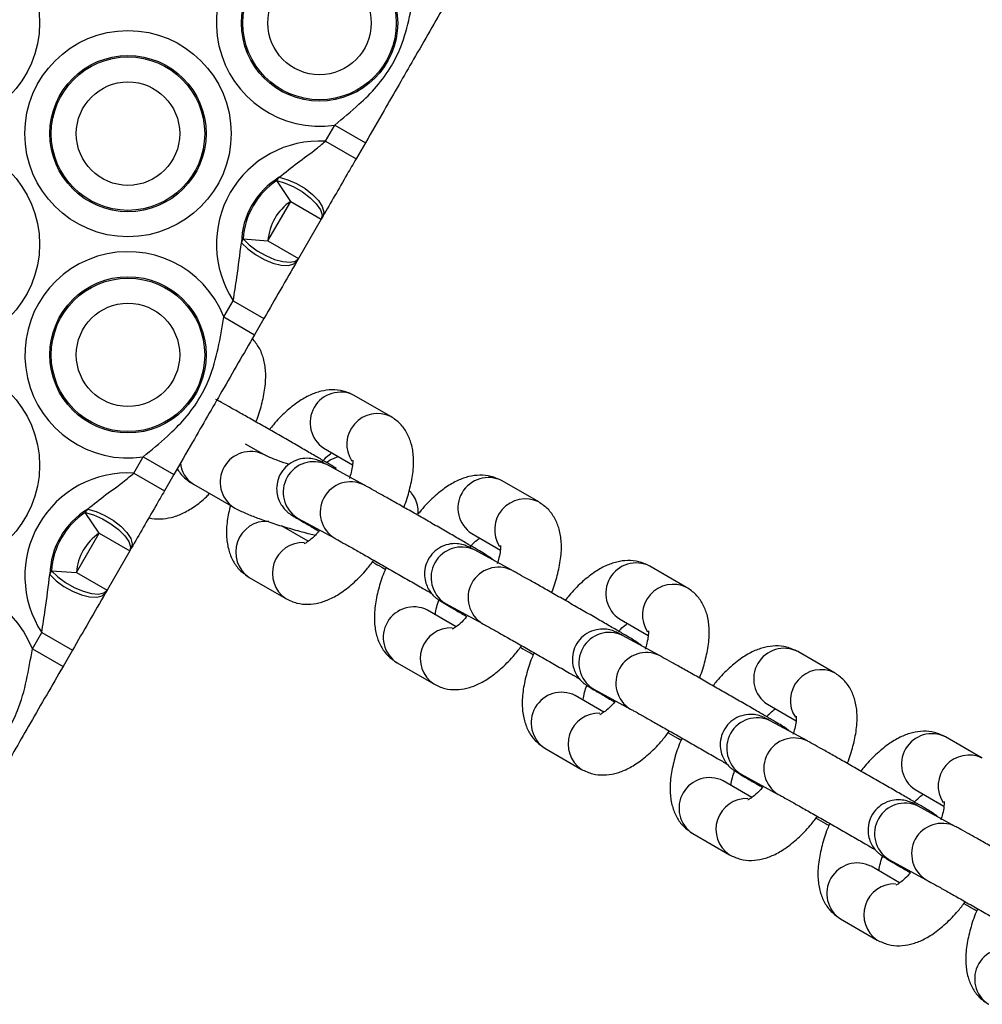
# Model space of a CAD drawing. Units: millimetres. Extents: x 483 to 13721, y 544 to 11429.
# Drawn here: x 5925 to 6012, y 3918 to 4007 of the extents above; entities that cross this region are included whole.
import ezdxf

# ---------------------------------------------------------------- set-up
doc = ezdxf.new("R2010")
doc.units = ezdxf.units.MM
doc.header["$LTSCALE"] = 100

msp = doc.modelspace()

# ---------------------------------------------------------------- linework, layer by layer
at = {"color": 7, "linetype": 'Continuous', "lineweight": 25}
for p, q in [((5952.654, 3995.806), (5953.5, 3997.272)), ((5953.5, 3997.272), (5956.271, 3995.672)), ((5952.654, 3995.806), (5955.425, 3994.206)), ((5956.271, 3995.672), (5955.425, 3994.206)), ((5948.253, 3992.25), (5948.486, 3992.547)), ((5949.517, 3990.373), (5948.253, 3992.25)), ((5947.465, 3986.818), (5949.517, 3990.373)), ((5949.517, 3990.373), (5952.288, 3988.773)), ((5952.424, 3989.008), (5952.288, 3988.773)), ((5952.288, 3988.773), (5950.236, 3985.218)), ((5945.067, 3986.624), (5945.207, 3986.975)), ((5945.207, 3986.975), (5947.465, 3986.818)), ((5947.465, 3986.818), (5950.236, 3985.218)), ((5950.236, 3985.218), (5950.1, 3984.983)), ((5943.482, 3979.92), (5944.328, 3981.385)), ((5944.328, 3981.385), (5947.099, 3979.785)), ((5943.482, 3979.92), (5946.253, 3978.32)), ((5947.099, 3979.785), (5946.253, 3978.32)), ((5958.579, 3970.912), (5955.265, 3972.825)), ((5947.1, 3967.476), (5945.443, 3968.433)), ((5952.515, 3968.062), (5955.108, 3966.565)), ((5935.333, 3965.806), (5936.179, 3967.272)), ((5936.179, 3967.272), (5938.951, 3965.672)), ((5956.133, 3964.741), (5952.772, 3966.573)), ((5935.333, 3965.806), (5938.105, 3964.206)), ((5938.951, 3965.672), (5938.105, 3964.206)), ((5940.737, 3964.799), (5944.35, 3962.713)), ((5971.947, 3963.194), (5968.633, 3965.107)), ((5930.932, 3962.25), (5931.165, 3962.547)), ((5932.196, 3960.373), (5930.932, 3962.25)), ((5950.14, 3961.743), (5950.09, 3961.772)), ((5950.14, 3961.743), (5953.501, 3959.912)), ((5930.144, 3956.818), (5932.196, 3960.373)), ((5932.196, 3960.373), (5934.968, 3958.773)), ((5951.106, 3959.638), (5948.701, 3961.027)), ((5965.883, 3960.344), (5968.476, 3958.847)), ((5934.968, 3958.773), (5932.915, 3955.218)), ((5935.103, 3959.008), (5934.968, 3958.773)), ((5969.501, 3957.023), (5966.14, 3958.855)), ((5927.746, 3956.624), (5927.887, 3956.975)), ((5927.887, 3956.975), (5930.144, 3956.818)), ((5930.144, 3956.818), (5932.915, 3955.218)), ((5985.315, 3955.476), (5982.001, 3957.389)), ((5945.765, 3956.371), (5949.079, 3954.457)), ((5932.915, 3955.218), (5932.78, 3954.983)), ((5964.474, 3951.92), (5961.883, 3953.416)), ((5963.508, 3954.025), (5963.458, 3954.054)), ((5963.508, 3954.025), (5966.869, 3952.194)), ((5979.251, 3952.626), (5981.844, 3951.129)), ((5926.161, 3949.92), (5927.007, 3951.385)), ((5927.007, 3951.385), (5929.778, 3949.785)), ((5982.869, 3949.305), (5979.508, 3951.137)), ((5926.161, 3949.92), (5928.932, 3948.32)), ((5929.778, 3949.785), (5928.932, 3948.32)), ((5998.683, 3947.758), (5995.369, 3949.671)), ((5959.133, 3948.653), (5962.447, 3946.739)), ((5976.876, 3946.307), (5976.825, 3946.336)), ((5976.876, 3946.307), (5980.237, 3944.476)), ((5977.842, 3944.202), (5975.251, 3945.698)), ((5992.619, 3944.908), (5995.212, 3943.411)), ((5996.237, 3941.587), (5992.876, 3943.419)), ((6012.051, 3940.04), (6008.737, 3941.953)), ((5972.501, 3940.935), (5975.815, 3939.021)), ((5990.244, 3938.589), (5990.193, 3938.618)), ((5990.244, 3938.589), (5993.605, 3936.758)), ((5991.21, 3936.484), (5988.619, 3937.98)), ((6005.987, 3937.19), (6008.58, 3935.693)), ((6009.605, 3933.869), (6006.244, 3935.701)), ((5985.869, 3933.217), (5989.183, 3931.303)), ((6004.577, 3928.766), (6001.987, 3930.262)), ((6003.612, 3930.871), (6003.561, 3930.9)), ((6003.612, 3930.871), (6006.973, 3929.04)), ((5999.237, 3925.499), (6002.551, 3923.585))]:
    msp.add_line(p, q, dxfattribs=at)
at = {"color": 7, "linetype": 'Continuous', "lineweight": 25, "flags": 128}
for points in [[(5948.486, 3992.547), (5949.251, 3992.331), (5950.048, 3991.98), (5950.814, 3991.524), (5951.49, 3990.996), (5952.023, 3990.438), (5952.371, 3989.893), (5952.509, 3989.404), (5952.424, 3989.008)], [(5948.253, 3992.25), (5949.013, 3992.028), (5949.813, 3991.675), (5950.59, 3991.22), (5951.282, 3990.697), (5951.834, 3990.148), (5952.202, 3989.617), (5952.358, 3989.147), (5952.288, 3988.773)], [(5945.067, 3986.624), (5945.636, 3986.069), (5946.338, 3985.554), (5947.117, 3985.119), (5947.912, 3984.798), (5948.661, 3984.616), (5949.308, 3984.586), (5949.8, 3984.712), (5950.1, 3984.983)], [(5945.207, 3986.975), (5945.779, 3986.427), (5946.485, 3985.91), (5947.268, 3985.465), (5948.067, 3985.128), (5948.818, 3984.924), (5949.461, 3984.871), (5949.947, 3984.971), (5950.236, 3985.218)], [(5930.932, 3962.25), (5931.693, 3962.028), (5932.493, 3961.675), (5933.27, 3961.22), (5933.961, 3960.697), (5934.513, 3960.148), (5934.881, 3959.617), (5935.037, 3959.147), (5934.968, 3958.773)], [(5931.165, 3962.547), (5931.931, 3962.331), (5932.728, 3961.98), (5933.494, 3961.524), (5934.169, 3960.996), (5934.702, 3960.438), (5935.051, 3959.893), (5935.188, 3959.404), (5935.103, 3959.008)], [(5927.887, 3956.975), (5928.459, 3956.427), (5929.164, 3955.91), (5929.947, 3955.465), (5930.746, 3955.128), (5931.497, 3954.924), (5932.141, 3954.871), (5932.626, 3954.971), (5932.915, 3955.218)], [(5927.746, 3956.624), (5928.316, 3956.069), (5929.017, 3955.554), (5929.796, 3955.119), (5930.591, 3954.798), (5931.341, 3954.616), (5931.987, 3954.586), (5932.479, 3954.712), (5932.78, 3954.983)]]:
    msp.add_lwpolyline(points, dxfattribs=at)
at = {"color": 8, "linetype": 'Continuous', "lineweight": 25, "flags": 128}
msp.add_lwpolyline([(5952.763, 3966.777), (5953.084, 3967.006), (5953.804, 3967.318)], dxfattribs=at)
at = {"color": 7, "linetype": 'Continuous', "lineweight": 25}
for centre, radius in [((5917.487, 4006.496), 9.325), ((5952.128, 4006.496), 7.063), ((5952.128, 4006.496), 6.937), ((5952.128, 4006.496), 4.675), ((5934.808, 3996.496), 9.325), ((5934.808, 3996.496), 7.063), ((5934.808, 3996.496), 6.937), ((5934.808, 3996.496), 4.675), ((5917.487, 3986.496), 9.325), ((5934.808, 3976.496), 7.063), ((5934.808, 3976.496), 6.937), ((5934.808, 3976.496), 4.675), ((5917.487, 3966.496), 9.325)]:
    msp.add_circle(centre, radius, dxfattribs=at)
for centre, radius, start, end in [((5952.128, 4006.496), 9.325, 21.5412, 278.4588), ((5952.128, 3986.496), 9.325, 86.76799, 213.23201), ((5952.128, 3986.496), 7.063, 121.04498, 178.95502), ((5952.128, 3986.496), 6.937, 123.96011, 176.03989), ((5952.128, 3986.496), 4.675, 123.96011, 176.03989), ((5934.808, 3976.496), 9.325, 21.5412, 278.4588), ((5934.808, 3956.496), 9.325, 86.76799, 213.23201), ((5934.808, 3956.496), 7.063, 121.04498, 178.95502), ((5934.808, 3956.496), 6.937, 123.96011, 176.03989), ((5934.808, 3956.496), 4.675, 123.96011, 176.03989), ((5917.487, 3946.496), 9.325, 21.5412, 278.4588)]:
    msp.add_arc(centre, radius, start, end, dxfattribs=at)
at = {"color": 8, "linetype": 'Continuous', "lineweight": 25}
for centre, radius, start, end in [((5954.028, 3970.364), 2.755, 63.30863, 236.69137), ((5957.372, 3968.406), 2.781, 64.28632, 213.0854), ((5945.89, 3965), 2.756, 63.97605, 236.54333), ((5941.982, 3966.887), 2.431, 182.59455, 239.18533), ((5951.594, 3964.081), 2.756, 64.71016, 236.90834), ((5954.937, 3962.261), 2.753, 64.23449, 238.64129), ((5967.396, 3962.646), 2.755, 63.30863, 236.69137), ((5970.74, 3960.688), 2.781, 64.28632, 213.0854), ((5947.33, 3958.669), 2.781, 85.80646, 235.74513), ((5950.646, 3956.755), 2.782, 87.98067, 235.69633), ((5964.962, 3956.363), 2.756, 64.71016, 236.90834), ((5980.764, 3954.928), 2.755, 63.30863, 236.69137), ((5968.305, 3954.543), 2.753, 64.23449, 238.64129), ((5984.108, 3952.97), 2.781, 64.28632, 213.0854), ((5960.646, 3950.955), 2.755, 63.30863, 236.69137), ((5964.014, 3949.037), 2.782, 87.98067, 235.69633), ((5978.33, 3948.645), 2.756, 64.71016, 236.90834), ((5994.131, 3947.21), 2.755, 63.30863, 236.69137), ((5981.673, 3946.825), 2.753, 64.23449, 238.64129), ((5997.476, 3945.252), 2.781, 64.28632, 213.0854), ((5974.014, 3943.237), 2.755, 63.30863, 236.69137), ((5977.382, 3941.319), 2.782, 87.98067, 235.69633), ((5991.698, 3940.927), 2.756, 64.71016, 236.90834), ((5995.041, 3939.107), 2.753, 64.23449, 238.64129), ((6007.499, 3939.492), 2.755, 63.30863, 236.69137), ((6010.844, 3937.534), 2.781, 64.28632, 213.0854), ((5987.381, 3935.519), 2.755, 63.30863, 236.69137), ((5990.75, 3933.602), 2.782, 87.98067, 235.69633), ((6005.066, 3933.209), 2.756, 64.71016, 236.90834), ((6008.409, 3931.389), 2.753, 64.23449, 238.64129), ((6000.749, 3927.801), 2.755, 63.30863, 236.69137), ((6004.118, 3925.884), 2.782, 87.98067, 235.69633), ((6014.117, 3920.083), 2.755, 63.30863, 236.69137)]:
    msp.add_arc(centre, radius, start, end, dxfattribs=at)
at = {"color": 7, "linetype": 'Continuous', "lineweight": 25}
for points, knots in [([(5953.5, 3997.272), (5954.241, 3997.887), (5955.563, 3998.983), (5957.336, 4000.721), (5958.612, 4002.482), (5959.651, 4004.614), (5960.319, 4007.078), (5960.64, 4008.968), (5960.802, 4009.92)], [0, 0, 0, 0, 0.191291, 0.34078, 0.493799, 0.619313, 0.808281, 1, 1, 1, 1]), ([(5963.573, 4008.32), (5963.079, 4007.464), (5962.084, 4005.74), (5960.701, 4003.344), (5959.279, 4000.882), (5957.861, 3998.425), (5956.837, 3996.651), (5956.271, 3995.672)], [0, 0, 0, 0, 0.200997, 0.40481, 0.582599, 0.769579, 1, 1, 1, 1]), ([(5948.486, 3992.547), (5949.031, 3992.991), (5950.122, 3993.881), (5951.565, 3994.876), (5952.383, 3995.575), (5952.654, 3995.806)], [0, 0, 0, 0, 0.400478, 0.801673, 1, 1, 1, 1]), ([(5955.425, 3994.206), (5955.159, 3993.745), (5954.502, 3992.607), (5953.488, 3990.852), (5952.782, 3989.628), (5952.424, 3989.008)], [0, 0, 0, 0, 0.251279, 0.620539, 1, 1, 1, 1]), ([(5944.328, 3981.385), (5944.435, 3982.084), (5944.707, 3983.849), (5944.931, 3985.579), (5945.067, 3986.624)], [0, 0, 0, 0, 0.396169, 1, 1, 1, 1]), ([(5950.1, 3984.983), (5949.603, 3984.122), (5948.659, 3982.487), (5947.6, 3980.654), (5947.099, 3979.785)], [0, 0, 0, 0, 0.526375, 1, 1, 1, 1]), ([(5936.179, 3967.272), (5936.921, 3967.887), (5938.242, 3968.983), (5940.016, 3970.721), (5941.291, 3972.482), (5942.33, 3974.614), (5942.999, 3977.078), (5943.32, 3978.968), (5943.482, 3979.92)], [0, 0, 0, 0, 0.191291, 0.34078, 0.493799, 0.619313, 0.808281, 1, 1, 1, 1]), ([(5946.253, 3978.32), (5945.759, 3977.464), (5944.764, 3975.74), (5943.38, 3973.344), (5941.959, 3970.882), (5940.541, 3968.425), (5939.516, 3966.651), (5938.951, 3965.672)], [0, 0, 0, 0, 0.200997, 0.40481, 0.582599, 0.769579, 1, 1, 1, 1]), ([(5946.373, 3970.432), (5946.381, 3970.45), (5946.61, 3970.976), (5946.912, 3972.015), (5947.236, 3973.528), (5947.297, 3974.908), (5947.105, 3976.122), (5946.719, 3977.148), (5946.269, 3977.701), (5946.051, 3977.969)], [0, 0, 0, 0, 0.006423, 0.186473, 0.373022, 0.571719, 0.729072, 0.86849, 1, 1, 1, 1]), ([(5955.265, 3972.825), (5954.934, 3972.98), (5954.289, 3973.282), (5953.241, 3973.371), (5952.231, 3973.232), (5951.216, 3972.864), (5950.156, 3972.253), (5949.057, 3971.355), (5948.189, 3970.493), (5947.731, 3969.898), (5947.622, 3969.756)], [0, 0, 0, 0, 0.120963, 0.235635, 0.35129, 0.476324, 0.619265, 0.782133, 0.948001, 1, 1, 1, 1]), ([(5953.655, 3966.224), (5953.613, 3966.25), (5953.428, 3966.362), (5952.874, 3966.688), (5951.993, 3967.203), (5950.908, 3967.833), (5949.707, 3968.526), (5948.438, 3969.254), (5947.159, 3969.985), (5945.93, 3970.685), (5944.804, 3971.322), (5943.839, 3971.865), (5943.169, 3972.238), (5942.874, 3972.4), (5942.765, 3972.459)], [0, 0, 0, 0, 0.026166, 0.114833, 0.208312, 0.300832, 0.39304, 0.485134, 0.577193, 0.669263, 0.761388, 0.853649, 0.946233, 1, 1, 1, 1]), ([(5959.741, 3962.714), (5959.749, 3962.732), (5959.978, 3963.258), (5960.28, 3964.297), (5960.604, 3965.81), (5960.664, 3967.189), (5960.477, 3968.408), (5960.074, 3969.419), (5959.458, 3970.3), (5958.874, 3970.707), (5958.579, 3970.912)], [0, 0, 0, 0, 0.005662, 0.16438, 0.328828, 0.503984, 0.642695, 0.765595, 0.881834, 1, 1, 1, 1]), ([(5949.374, 3966.579), (5949.047, 3966.69), (5948.366, 3966.921), (5947.647, 3967.209), (5947.23, 3967.404), (5947.134, 3967.457), (5947.1, 3967.476)], [0, 0, 0, 0, 0.295827, 0.614324, 0.863868, 1, 1, 1, 1]), ([(5952.387, 3966.866), (5952.455, 3966.944), (5952.719, 3967.241), (5953.034, 3967.507), (5953.198, 3967.617), (5953.238, 3967.644)], [0, 0, 0, 0, 0.210207, 0.802941, 1, 1, 1, 1]), ([(5952.772, 3966.573), (5952.687, 3966.619), (5952.513, 3966.714), (5952.339, 3966.803), (5952.204, 3966.872), (5951.998, 3966.96), (5951.679, 3967.071), (5951.132, 3967.17), (5950.362, 3967.115), (5949.558, 3966.793), (5948.872, 3966.21), (5948.413, 3965.46), (5948.223, 3964.65), (5948.263, 3963.914), (5948.447, 3963.316), (5948.705, 3962.85), (5948.98, 3962.512), (5949.216, 3962.294), (5949.364, 3962.179), (5949.463, 3962.108), (5949.579, 3962.031), (5949.763, 3961.915), (5950.138, 3961.688), (5950.83, 3961.28), (5951.489, 3960.894), (5951.968, 3960.616), (5952.08, 3960.551)], [0, 0, 0, 0, 0.046875, 0.09598, 0.13044, 0.144327, 0.161638, 0.197905, 0.244852, 0.301005, 0.352506, 0.406382, 0.458387, 0.501731, 0.539197, 0.571433, 0.598333, 0.619206, 0.631918, 0.643932, 0.662939, 0.707643, 0.796346, 0.882056, 0.972415, 1, 1, 1, 1]), ([(5955.121, 3966.981), (5955.124, 3966.961), (5955.133, 3966.919), (5955.116, 3966.502), (5955.024, 3965.957), (5954.88, 3965.504), (5954.822, 3965.319)], [0, 0, 0, 0, 0.235201, 0.502917, 0.796483, 1, 1, 1, 1]), ([(5931.165, 3962.547), (5931.71, 3962.991), (5932.801, 3963.881), (5934.245, 3964.876), (5935.063, 3965.575), (5935.333, 3965.806)], [0, 0, 0, 0, 0.400478, 0.801673, 1, 1, 1, 1]), ([(5939.267, 3966.219), (5939.348, 3966.078), (5939.541, 3965.74), (5939.941, 3965.347), (5940.343, 3965.035), (5940.614, 3964.873), (5940.737, 3964.799)], [0, 0, 0, 0, 0.192153, 0.457015, 0.752667, 1, 1, 1, 1]), ([(5967.934, 3957.877), (5967.9, 3957.91), (5967.819, 3957.988), (5967.711, 3958.068), (5967.611, 3958.141), (5967.495, 3958.218), (5967.312, 3958.334), (5966.934, 3958.561), (5966.252, 3958.965), (5965.358, 3959.487), (5964.276, 3960.114), (5963.075, 3960.808), (5961.806, 3961.536), (5960.527, 3962.267), (5959.297, 3962.967), (5958.172, 3963.604), (5957.206, 3964.147), (5956.537, 3964.52), (5956.242, 3964.682), (5956.133, 3964.741)], [0, 0, 0, 0, 0.007887, 0.019163, 0.02982, 0.046679, 0.086332, 0.165013, 0.241039, 0.321189, 0.400518, 0.479579, 0.558542, 0.637476, 0.716419, 0.795409, 0.874515, 0.953899, 1, 1, 1, 1]), ([(5968.633, 3965.107), (5968.302, 3965.262), (5967.657, 3965.564), (5966.609, 3965.653), (5965.599, 3965.514), (5964.584, 3965.146), (5963.524, 3964.535), (5962.425, 3963.636), (5961.577, 3962.798), (5961.138, 3962.229), (5961.048, 3962.112)], [0, 0, 0, 0, 0.122084, 0.237818, 0.354545, 0.480737, 0.625002, 0.78938, 0.956784, 1, 1, 1, 1]), ([(5938.105, 3964.206), (5937.838, 3963.745), (5937.181, 3962.607), (5936.168, 3960.852), (5935.461, 3959.628), (5935.103, 3959.008)], [0, 0, 0, 0, 0.251279, 0.620539, 1, 1, 1, 1]), ([(5936.704, 3961.78), (5936.709, 3961.778), (5937.033, 3961.649), (5937.74, 3961.648), (5938.744, 3961.763), (5939.761, 3962.136), (5940.817, 3962.758), (5941.639, 3963.378), (5942.096, 3963.862), (5942.189, 3963.96)], [0, 0, 0, 0, 0.0026875, 0.1653722, 0.329452, 0.5068367, 0.7096269, 0.9406882, 1, 1, 1, 1]), ([(5961.048, 3962.112), (5961.052, 3962.321), (5961.061, 3962.788), (5960.817, 3963.44), (5960.516, 3963.944), (5960.31, 3964.151), (5960.239, 3964.223)], [0, 0, 0, 0, 0.250847, 0.559438, 0.848424, 1, 1, 1, 1]), ([(5973.109, 3954.996), (5973.117, 3955.014), (5973.346, 3955.54), (5973.648, 3956.579), (5973.972, 3958.092), (5974.032, 3959.471), (5973.845, 3960.69), (5973.442, 3961.701), (5972.826, 3962.582), (5972.242, 3962.989), (5971.947, 3963.194)], [0, 0, 0, 0, 0.005662, 0.16438, 0.328828, 0.503984, 0.642695, 0.765595, 0.881834, 1, 1, 1, 1]), ([(5944.063, 3962.879), (5943.958, 3962.42), (5943.729, 3961.426), (5943.682, 3960.095), (5943.866, 3958.874), (5944.27, 3957.863), (5944.886, 3956.982), (5945.47, 3956.576), (5945.765, 3956.371)], [0, 0, 0, 0, 0.182338, 0.395724, 0.56471, 0.714434, 0.856043, 1, 1, 1, 1]), ([(5944.35, 3962.713), (5944.504, 3962.629), (5944.951, 3962.384), (5945.785, 3962.023), (5946.968, 3961.578), (5948.302, 3961.137), (5949.759, 3960.708), (5950.933, 3960.388), (5951.591, 3960.233), (5951.757, 3960.194)], [0, 0, 0, 0, 0.09305, 0.270986, 0.436194, 0.609377, 0.777503, 0.943796, 1, 1, 1, 1]), ([(5949.849, 3961.899), (5949.847, 3961.9), (5949.838, 3961.905), (5949.935, 3961.855), (5950.072, 3961.78), (5950.14, 3961.743)], [0, 0, 0, 0, 0.089078, 0.548541, 1, 1, 1, 1]), ([(5949.236, 3960.718), (5949.236, 3960.738), (5949.236, 3960.772), (5949.249, 3960.837), (5949.254, 3960.863)], [0, 0, 0, 0, 0.605929, 1, 1, 1, 1]), ([(5952.08, 3960.551), (5951.969, 3960.425), (5951.663, 3960.076), (5951.22, 3959.708), (5950.875, 3959.46), (5950.703, 3959.405), (5950.749, 3959.415), (5950.751, 3959.415)], [0, 0, 0, 0, 0.167524, 0.46423, 0.736366, 0.989825, 1, 1, 1, 1]), ([(5953.501, 3959.912), (5953.589, 3959.864), (5953.839, 3959.727), (5954.443, 3959.391), (5955.35, 3958.881), (5956.438, 3958.266), (5957.643, 3957.58), (5958.91, 3956.857), (5960.169, 3956.134), (5961.318, 3955.472), (5961.96, 3955.099), (5962.253, 3954.929)], [0, 0, 0, 0, 0.0627677, 0.1782148, 0.2967541, 0.4166977, 0.537106, 0.6576919, 0.7783369, 0.8989585, 1, 1, 1, 1]), ([(5966.14, 3958.855), (5966.055, 3958.901), (5965.881, 3958.996), (5965.707, 3959.085), (5965.572, 3959.154), (5965.366, 3959.242), (5965.047, 3959.353), (5964.5, 3959.452), (5963.73, 3959.397), (5962.926, 3959.075), (5962.24, 3958.492), (5961.781, 3957.742), (5961.591, 3956.932), (5961.631, 3956.196), (5961.815, 3955.598), (5962.073, 3955.132), (5962.348, 3954.794), (5962.584, 3954.576), (5962.732, 3954.461), (5962.831, 3954.39), (5962.947, 3954.313), (5963.131, 3954.197), (5963.506, 3953.97), (5964.197, 3953.562), (5964.857, 3953.176), (5965.336, 3952.898), (5965.447, 3952.833)], [0, 0, 0, 0, 0.046875, 0.09598, 0.13044, 0.144327, 0.161638, 0.197905, 0.244852, 0.301005, 0.352506, 0.406382, 0.458387, 0.501731, 0.539197, 0.571433, 0.598333, 0.619206, 0.631918, 0.643932, 0.662939, 0.707643, 0.796346, 0.882056, 0.972415, 1, 1, 1, 1]), ([(5965.754, 3959.148), (5965.823, 3959.226), (5966.086, 3959.523), (5966.402, 3959.789), (5966.566, 3959.899), (5966.606, 3959.926)], [0, 0, 0, 0, 0.210207, 0.802941, 1, 1, 1, 1]), ([(5968.488, 3959.263), (5968.492, 3959.243), (5968.501, 3959.201), (5968.484, 3958.784), (5968.392, 3958.239), (5968.248, 3957.786), (5968.19, 3957.601)], [0, 0, 0, 0, 0.235201, 0.502917, 0.796483, 1, 1, 1, 1]), ([(5949.079, 3954.457), (5949.41, 3954.302), (5950.055, 3954), (5951.103, 3953.912), (5952.113, 3954.05), (5953.128, 3954.418), (5954.187, 3955.03), (5955.289, 3955.925), (5956.264, 3956.911), (5956.823, 3957.647), (5957.035, 3957.926)], [0, 0, 0, 0, 0.115279, 0.224563, 0.334783, 0.453942, 0.590166, 0.745382, 0.903455, 1, 1, 1, 1]), ([(5956.915, 3957.773), (5957.205, 3957.607), (5957.617, 3957.373), (5957.977, 3957.169), (5958.083, 3957.109)], [0, 0, 0, 0, 0.704147, 1, 1, 1, 1]), ([(5982.001, 3957.389), (5981.67, 3957.544), (5981.025, 3957.846), (5979.977, 3957.935), (5978.967, 3957.796), (5977.952, 3957.428), (5976.892, 3956.817), (5975.793, 3955.919), (5974.918, 3955.05), (5974.454, 3954.446), (5974.339, 3954.295)], [0, 0, 0, 0, 0.120599, 0.234926, 0.350233, 0.47489, 0.6174, 0.779779, 0.945147, 1, 1, 1, 1]), ([(5958.16, 3957.285), (5958.087, 3957.122), (5957.788, 3956.45), (5957.427, 3955.267), (5957.109, 3953.754), (5957.048, 3952.376), (5957.235, 3951.157), (5957.638, 3950.145), (5958.254, 3949.264), (5958.838, 3948.858), (5959.133, 3948.653)], [0, 0, 0, 0, 0.048698, 0.200547, 0.357877, 0.525452, 0.658159, 0.77574, 0.886948, 1, 1, 1, 1]), ([(5981.302, 3950.159), (5981.268, 3950.192), (5981.187, 3950.27), (5981.079, 3950.35), (5980.979, 3950.423), (5980.863, 3950.5), (5980.68, 3950.616), (5980.302, 3950.843), (5979.62, 3951.247), (5978.726, 3951.769), (5977.644, 3952.396), (5976.443, 3953.09), (5975.174, 3953.818), (5973.895, 3954.549), (5972.665, 3955.249), (5971.54, 3955.886), (5970.574, 3956.429), (5969.905, 3956.802), (5969.61, 3956.964), (5969.501, 3957.023)], [0, 0, 0, 0, 0.007887, 0.019163, 0.02982, 0.046679, 0.086332, 0.165013, 0.241039, 0.321189, 0.400518, 0.479579, 0.558542, 0.637476, 0.716419, 0.795409, 0.874515, 0.953899, 1, 1, 1, 1]), ([(5927.007, 3951.385), (5927.115, 3952.084), (5927.386, 3953.849), (5927.611, 3955.579), (5927.746, 3956.624)], [0, 0, 0, 0, 0.3961685, 1, 1, 1, 1]), ([(5932.78, 3954.983), (5932.283, 3954.122), (5931.339, 3952.487), (5930.28, 3950.654), (5929.778, 3949.785)], [0, 0, 0, 0, 0.526375, 1, 1, 1, 1]), ([(5986.477, 3947.278), (5986.485, 3947.296), (5986.714, 3947.822), (5987.016, 3948.861), (5987.34, 3950.374), (5987.4, 3951.753), (5987.213, 3952.972), (5986.81, 3953.983), (5986.194, 3954.864), (5985.61, 3955.271), (5985.315, 3955.476)], [0, 0, 0, 0, 0.005662, 0.16438, 0.328828, 0.503984, 0.642695, 0.765595, 0.881834, 1, 1, 1, 1]), ([(5962.604, 3953), (5962.605, 3953.023), (5962.613, 3953.181), (5962.702, 3953.669), (5962.864, 3954.176), (5962.942, 3954.417)], [0, 0, 0, 0, 0.083729, 0.562605, 1, 1, 1, 1]), ([(5963.217, 3954.181), (5963.215, 3954.182), (5963.206, 3954.187), (5963.303, 3954.137), (5963.44, 3954.062), (5963.508, 3954.025)], [0, 0, 0, 0, 0.089078, 0.548541, 1, 1, 1, 1]), ([(5965.447, 3952.833), (5965.337, 3952.707), (5965.031, 3952.358), (5964.588, 3951.99), (5964.243, 3951.742), (5964.071, 3951.687), (5964.117, 3951.697), (5964.119, 3951.697)], [0, 0, 0, 0, 0.167524, 0.46423, 0.736366, 0.989825, 1, 1, 1, 1]), ([(5966.869, 3952.194), (5966.957, 3952.146), (5967.207, 3952.009), (5967.811, 3951.673), (5968.718, 3951.163), (5969.806, 3950.548), (5971.011, 3949.862), (5972.278, 3949.139), (5973.537, 3948.416), (5974.686, 3947.754), (5975.328, 3947.381), (5975.621, 3947.211)], [0, 0, 0, 0, 0.062768, 0.178215, 0.296754, 0.416698, 0.537106, 0.657692, 0.778337, 0.898958, 1, 1, 1, 1]), ([(5979.508, 3951.137), (5979.423, 3951.183), (5979.249, 3951.278), (5979.075, 3951.367), (5978.94, 3951.436), (5978.734, 3951.524), (5978.415, 3951.635), (5977.867, 3951.734), (5977.098, 3951.679), (5976.294, 3951.357), (5975.608, 3950.774), (5975.149, 3950.024), (5974.958, 3949.214), (5974.999, 3948.478), (5975.183, 3947.88), (5975.441, 3947.414), (5975.716, 3947.076), (5975.952, 3946.858), (5976.1, 3946.743), (5976.199, 3946.672), (5976.315, 3946.595), (5976.499, 3946.479), (5976.874, 3946.252), (5977.565, 3945.844), (5978.225, 3945.458), (5978.704, 3945.18), (5978.815, 3945.115)], [0, 0, 0, 0, 0.046875, 0.09598, 0.13044, 0.144327, 0.161638, 0.197905, 0.244852, 0.301005, 0.352506, 0.406382, 0.458387, 0.501731, 0.539197, 0.571433, 0.598333, 0.619206, 0.631918, 0.643932, 0.662939, 0.707643, 0.796346, 0.882056, 0.972415, 1, 1, 1, 1]), ([(5979.163, 3951.475), (5979.219, 3951.538), (5979.468, 3951.818), (5979.77, 3952.071), (5979.933, 3952.181), (5979.974, 3952.208)], [0, 0, 0, 0, 0.175691, 0.794329, 1, 1, 1, 1]), ([(5981.856, 3951.545), (5981.86, 3951.525), (5981.868, 3951.483), (5981.851, 3951.066), (5981.76, 3950.521), (5981.616, 3950.068), (5981.558, 3949.883)], [0, 0, 0, 0, 0.2352085, 0.5029322, 0.7965073, 1, 1, 1, 1]), ([(5918.859, 3937.272), (5919.6, 3937.887), (5920.922, 3938.983), (5922.695, 3940.721), (5923.971, 3942.482), (5925.01, 3944.614), (5925.678, 3947.078), (5925.999, 3948.968), (5926.161, 3949.92)], [0, 0, 0, 0, 0.191291, 0.34078, 0.493799, 0.619313, 0.808281, 1, 1, 1, 1]), ([(5962.447, 3946.739), (5962.778, 3946.584), (5963.423, 3946.282), (5964.471, 3946.194), (5965.481, 3946.332), (5966.496, 3946.7), (5967.555, 3947.312), (5968.656, 3948.207), (5969.632, 3949.193), (5970.191, 3949.929), (5970.403, 3950.208)], [0, 0, 0, 0, 0.115279, 0.224563, 0.334783, 0.453942, 0.590166, 0.745382, 0.903455, 1, 1, 1, 1]), ([(5970.283, 3950.055), (5970.573, 3949.889), (5970.985, 3949.655), (5971.345, 3949.451), (5971.451, 3949.391)], [0, 0, 0, 0, 0.704147, 1, 1, 1, 1]), ([(5995.369, 3949.671), (5995.038, 3949.826), (5994.393, 3950.128), (5993.345, 3950.217), (5992.335, 3950.078), (5991.32, 3949.71), (5990.26, 3949.099), (5989.161, 3948.201), (5988.286, 3947.332), (5987.822, 3946.728), (5987.707, 3946.577)], [0, 0, 0, 0, 0.120599, 0.234926, 0.350233, 0.47489, 0.6174, 0.779779, 0.945147, 1, 1, 1, 1]), ([(5971.528, 3949.567), (5971.455, 3949.404), (5971.156, 3948.732), (5970.795, 3947.549), (5970.477, 3946.036), (5970.416, 3944.658), (5970.603, 3943.439), (5971.006, 3942.427), (5971.622, 3941.546), (5972.206, 3941.14), (5972.501, 3940.935)], [0, 0, 0, 0, 0.048698, 0.200547, 0.357877, 0.525452, 0.658159, 0.77574, 0.886948, 1, 1, 1, 1]), ([(5994.67, 3942.441), (5994.636, 3942.474), (5994.555, 3942.552), (5994.447, 3942.632), (5994.347, 3942.705), (5994.231, 3942.782), (5994.047, 3942.898), (5993.67, 3943.125), (5992.987, 3943.529), (5992.094, 3944.051), (5991.012, 3944.678), (5989.811, 3945.372), (5988.542, 3946.1), (5987.263, 3946.831), (5986.033, 3947.531), (5984.908, 3948.168), (5983.942, 3948.711), (5983.273, 3949.084), (5982.977, 3949.246), (5982.869, 3949.305)], [0, 0, 0, 0, 0.007887, 0.019163, 0.02982, 0.046679, 0.086332, 0.165013, 0.241039, 0.321189, 0.400518, 0.479579, 0.558542, 0.637476, 0.716419, 0.795409, 0.874515, 0.953899, 1, 1, 1, 1]), ([(5928.932, 3948.32), (5928.438, 3947.464), (5927.443, 3945.74), (5926.06, 3943.344), (5924.638, 3940.882), (5923.22, 3938.425), (5922.196, 3936.651), (5921.63, 3935.672)], [0, 0, 0, 0, 0.200997, 0.40481, 0.582599, 0.769579, 1, 1, 1, 1]), ([(5999.845, 3939.56), (5999.853, 3939.578), (6000.082, 3940.104), (6000.384, 3941.143), (6000.708, 3942.656), (6000.767, 3944.035), (6000.581, 3945.254), (6000.178, 3946.265), (5999.562, 3947.146), (5998.977, 3947.553), (5998.683, 3947.758)], [0, 0, 0, 0, 0.005662, 0.16438, 0.328828, 0.503984, 0.642695, 0.765595, 0.881834, 1, 1, 1, 1]), ([(5975.972, 3945.282), (5975.973, 3945.305), (5975.981, 3945.463), (5976.064, 3945.925), (5976.217, 3946.403), (5976.285, 3946.615)], [0, 0, 0, 0, 0.088267, 0.593099, 1, 1, 1, 1]), ([(5976.585, 3946.463), (5976.583, 3946.464), (5976.574, 3946.469), (5976.671, 3946.419), (5976.808, 3946.344), (5976.876, 3946.307)], [0, 0, 0, 0, 0.089078, 0.548541, 1, 1, 1, 1]), ([(5978.815, 3945.115), (5978.705, 3944.989), (5978.399, 3944.64), (5977.956, 3944.272), (5977.61, 3944.024), (5977.439, 3943.969), (5977.485, 3943.979), (5977.487, 3943.979)], [0, 0, 0, 0, 0.167524, 0.46423, 0.736366, 0.989825, 1, 1, 1, 1]), ([(5980.237, 3944.476), (5980.325, 3944.428), (5980.575, 3944.291), (5981.179, 3943.955), (5982.086, 3943.445), (5983.174, 3942.83), (5984.379, 3942.144), (5985.646, 3941.421), (5986.905, 3940.698), (5988.054, 3940.036), (5988.696, 3939.663), (5988.989, 3939.493)], [0, 0, 0, 0, 0.062768, 0.178215, 0.296754, 0.416698, 0.537106, 0.657692, 0.778337, 0.898958, 1, 1, 1, 1]), ([(5992.531, 3943.757), (5992.587, 3943.82), (5992.836, 3944.1), (5993.138, 3944.353), (5993.301, 3944.463), (5993.342, 3944.49)], [0, 0, 0, 0, 0.175691, 0.794329, 1, 1, 1, 1]), ([(5992.876, 3943.419), (5992.791, 3943.465), (5992.616, 3943.56), (5992.443, 3943.649), (5992.307, 3943.718), (5992.102, 3943.806), (5991.783, 3943.917), (5991.235, 3944.016), (5990.466, 3943.961), (5989.662, 3943.639), (5988.976, 3943.056), (5988.517, 3942.306), (5988.326, 3941.496), (5988.367, 3940.76), (5988.551, 3940.162), (5988.809, 3939.696), (5989.084, 3939.358), (5989.32, 3939.14), (5989.468, 3939.025), (5989.567, 3938.954), (5989.683, 3938.877), (5989.867, 3938.761), (5990.242, 3938.534), (5990.933, 3938.126), (5991.593, 3937.74), (5992.071, 3937.462), (5992.183, 3937.397)], [0, 0, 0, 0, 0.046875, 0.09598, 0.13044, 0.144327, 0.161638, 0.197905, 0.244852, 0.301005, 0.352506, 0.406382, 0.458387, 0.501731, 0.539197, 0.571433, 0.598333, 0.619206, 0.631918, 0.643932, 0.662939, 0.707643, 0.796346, 0.882056, 0.972415, 1, 1, 1, 1]), ([(5995.224, 3943.827), (5995.228, 3943.807), (5995.236, 3943.765), (5995.219, 3943.348), (5995.128, 3942.803), (5994.984, 3942.35), (5994.926, 3942.165)], [0, 0, 0, 0, 0.235208, 0.502932, 0.796507, 1, 1, 1, 1]), ([(5975.815, 3939.021), (5976.146, 3938.866), (5976.791, 3938.564), (5977.839, 3938.476), (5978.849, 3938.614), (5979.864, 3938.982), (5980.923, 3939.594), (5982.024, 3940.489), (5983, 3941.475), (5983.559, 3942.211), (5983.771, 3942.49)], [0, 0, 0, 0, 0.1152793, 0.2245628, 0.3347835, 0.4539418, 0.5901662, 0.7453817, 0.903455, 1, 1, 1, 1]), ([(5983.651, 3942.337), (5983.941, 3942.171), (5984.353, 3941.937), (5984.713, 3941.733), (5984.819, 3941.673)], [0, 0, 0, 0, 0.704147, 1, 1, 1, 1]), ([(5984.896, 3941.849), (5984.823, 3941.686), (5984.524, 3941.014), (5984.163, 3939.831), (5983.845, 3938.318), (5983.784, 3936.94), (5983.971, 3935.721), (5984.374, 3934.709), (5984.99, 3933.828), (5985.574, 3933.422), (5985.869, 3933.217)], [0, 0, 0, 0, 0.048698, 0.200547, 0.357877, 0.525452, 0.658159, 0.77574, 0.886948, 1, 1, 1, 1]), ([(6008.737, 3941.953), (6008.406, 3942.108), (6007.761, 3942.41), (6006.713, 3942.499), (6005.703, 3942.36), (6004.688, 3941.992), (6003.628, 3941.381), (6002.528, 3940.483), (6001.654, 3939.614), (6001.19, 3939.01), (6001.074, 3938.859)], [0, 0, 0, 0, 0.120599, 0.234926, 0.350233, 0.47489, 0.6174, 0.779779, 0.945147, 1, 1, 1, 1]), ([(6008.038, 3934.723), (6008.004, 3934.756), (6007.922, 3934.834), (6007.815, 3934.914), (6007.715, 3934.987), (6007.599, 3935.064), (6007.415, 3935.18), (6007.038, 3935.407), (6006.355, 3935.811), (6005.462, 3936.333), (6004.38, 3936.96), (6003.179, 3937.654), (6001.91, 3938.382), (6000.631, 3939.113), (5999.401, 3939.813), (5998.276, 3940.45), (5997.31, 3940.993), (5996.641, 3941.366), (5996.345, 3941.528), (5996.237, 3941.587)], [0, 0, 0, 0, 0.007887, 0.019163, 0.02982, 0.046679, 0.086332, 0.165013, 0.241039, 0.321189, 0.400518, 0.479579, 0.558542, 0.637476, 0.716419, 0.795409, 0.874515, 0.953899, 1, 1, 1, 1]), ([(5989.34, 3937.564), (5989.341, 3937.587), (5989.349, 3937.745), (5989.432, 3938.207), (5989.585, 3938.685), (5989.653, 3938.897)], [0, 0, 0, 0, 0.088267, 0.593099, 1, 1, 1, 1]), ([(5989.953, 3938.745), (5989.951, 3938.746), (5989.942, 3938.751), (5990.039, 3938.701), (5990.176, 3938.626), (5990.244, 3938.589)], [0, 0, 0, 0, 0.089078, 0.548541, 1, 1, 1, 1]), ([(5992.183, 3937.397), (5992.073, 3937.271), (5991.767, 3936.922), (5991.324, 3936.555), (5990.978, 3936.306), (5990.807, 3936.251), (5990.853, 3936.261), (5990.855, 3936.261)], [0, 0, 0, 0, 0.1675238, 0.4642301, 0.7363663, 0.9898252, 1, 1, 1, 1]), ([(5993.605, 3936.758), (5993.693, 3936.71), (5993.943, 3936.573), (5994.547, 3936.237), (5995.454, 3935.727), (5996.542, 3935.112), (5997.747, 3934.426), (5999.013, 3933.703), (6000.273, 3932.98), (6001.422, 3932.318), (6002.064, 3931.945), (6002.357, 3931.775)], [0, 0, 0, 0, 0.062768, 0.178215, 0.296754, 0.416698, 0.537106, 0.657692, 0.778337, 0.898958, 1, 1, 1, 1]), ([(6006.244, 3935.701), (6006.159, 3935.747), (6005.984, 3935.842), (6005.811, 3935.932), (6005.675, 3936), (6005.47, 3936.088), (6005.151, 3936.199), (6004.603, 3936.298), (6003.833, 3936.243), (6003.03, 3935.921), (6002.344, 3935.338), (6001.885, 3934.588), (6001.694, 3933.778), (6001.735, 3933.042), (6001.918, 3932.444), (6002.177, 3931.978), (6002.452, 3931.64), (6002.688, 3931.422), (6002.836, 3931.307), (6002.935, 3931.236), (6003.051, 3931.159), (6003.235, 3931.043), (6003.61, 3930.816), (6004.301, 3930.408), (6004.961, 3930.022), (6005.439, 3929.744), (6005.551, 3929.679)], [0, 0, 0, 0, 0.046875, 0.09598, 0.13044, 0.144327, 0.161638, 0.197905, 0.244852, 0.301005, 0.352506, 0.406382, 0.458387, 0.501731, 0.539197, 0.571433, 0.598333, 0.619206, 0.631918, 0.643932, 0.662939, 0.707643, 0.796346, 0.882056, 0.972415, 1, 1, 1, 1]), ([(6005.858, 3935.994), (6005.927, 3936.072), (6006.19, 3936.369), (6006.506, 3936.635), (6006.669, 3936.745), (6006.71, 3936.772)], [0, 0, 0, 0, 0.210207, 0.802941, 1, 1, 1, 1]), ([(6008.592, 3936.109), (6008.596, 3936.089), (6008.604, 3936.047), (6008.587, 3935.63), (6008.496, 3935.085), (6008.352, 3934.632), (6008.293, 3934.447)], [0, 0, 0, 0, 0.235201, 0.502917, 0.796483, 1, 1, 1, 1]), ([(5989.183, 3931.303), (5989.514, 3931.148), (5990.159, 3930.846), (5991.207, 3930.758), (5992.217, 3930.896), (5993.231, 3931.264), (5994.291, 3931.876), (5995.392, 3932.771), (5996.368, 3933.757), (5996.927, 3934.493), (5997.139, 3934.772)], [0, 0, 0, 0, 0.115279, 0.224563, 0.334783, 0.453942, 0.590166, 0.745382, 0.903455, 1, 1, 1, 1]), ([(5997.019, 3934.619), (5997.309, 3934.453), (5997.72, 3934.219), (5998.081, 3934.015), (5998.187, 3933.955)], [0, 0, 0, 0, 0.704147, 1, 1, 1, 1]), ([(5998.264, 3934.131), (5998.191, 3933.968), (5997.892, 3933.296), (5997.531, 3932.113), (5997.213, 3930.6), (5997.152, 3929.222), (5997.339, 3928.003), (5997.742, 3926.991), (5998.358, 3926.11), (5998.942, 3925.704), (5999.237, 3925.499)], [0, 0, 0, 0, 0.0486979, 0.200547, 0.3578767, 0.5254517, 0.6581593, 0.7757405, 0.8869482, 1, 1, 1, 1]), ([(6021.406, 3927.005), (6021.372, 3927.038), (6021.29, 3927.116), (6021.182, 3927.196), (6021.083, 3927.269), (6020.967, 3927.346), (6020.783, 3927.462), (6020.406, 3927.689), (6019.723, 3928.093), (6018.83, 3928.615), (6017.748, 3929.242), (6016.547, 3929.936), (6015.278, 3930.664), (6013.999, 3931.395), (6012.769, 3932.095), (6011.644, 3932.732), (6010.678, 3933.275), (6010.009, 3933.648), (6009.713, 3933.81), (6009.605, 3933.869)], [0, 0, 0, 0, 0.007887, 0.019163, 0.02982, 0.046679, 0.086332, 0.165013, 0.241039, 0.321189, 0.400518, 0.479579, 0.558542, 0.637476, 0.716419, 0.795409, 0.874515, 0.953899, 1, 1, 1, 1]), ([(6002.708, 3929.846), (6002.709, 3929.869), (6002.717, 3930.027), (6002.806, 3930.516), (6002.968, 3931.022), (6003.046, 3931.263)], [0, 0, 0, 0, 0.083729, 0.562605, 1, 1, 1, 1]), ([(6003.321, 3931.027), (6003.319, 3931.028), (6003.31, 3931.033), (6003.406, 3930.983), (6003.544, 3930.908), (6003.612, 3930.871)], [0, 0, 0, 0, 0.089078, 0.548541, 1, 1, 1, 1]), ([(6005.551, 3929.679), (6005.441, 3929.553), (6005.135, 3929.204), (6004.692, 3928.837), (6004.346, 3928.588), (6004.175, 3928.533), (6004.221, 3928.543), (6004.223, 3928.543)], [0, 0, 0, 0, 0.167524, 0.46423, 0.736366, 0.989825, 1, 1, 1, 1]), ([(6006.973, 3929.04), (6007.061, 3928.992), (6007.311, 3928.855), (6007.915, 3928.519), (6008.822, 3928.009), (6009.91, 3927.394), (6011.115, 3926.708), (6012.381, 3925.985), (6013.641, 3925.262), (6014.79, 3924.6), (6015.432, 3924.227), (6015.725, 3924.057)], [0, 0, 0, 0, 0.062768, 0.178215, 0.296754, 0.416698, 0.537106, 0.657692, 0.778337, 0.898958, 1, 1, 1, 1]), ([(6002.551, 3923.585), (6002.882, 3923.43), (6003.527, 3923.128), (6004.575, 3923.04), (6005.585, 3923.178), (6006.599, 3923.546), (6007.659, 3924.159), (6008.76, 3925.053), (6009.736, 3926.039), (6010.295, 3926.775), (6010.507, 3927.054)], [0, 0, 0, 0, 0.1152793, 0.2245628, 0.3347835, 0.4539418, 0.5901662, 0.7453817, 0.903455, 1, 1, 1, 1]), ([(6010.387, 3926.901), (6010.677, 3926.735), (6011.088, 3926.501), (6011.449, 3926.297), (6011.555, 3926.237)], [0, 0, 0, 0, 0.704147, 1, 1, 1, 1]), ([(6011.632, 3926.413), (6011.559, 3926.25), (6011.26, 3925.578), (6010.899, 3924.395), (6010.581, 3922.882), (6010.52, 3921.504), (6010.707, 3920.285), (6011.109, 3919.273), (6011.726, 3918.392), (6012.31, 3917.986), (6012.605, 3917.781)], [0, 0, 0, 0, 0.0486979, 0.200547, 0.3578767, 0.5254517, 0.6581593, 0.7757405, 0.8869482, 1, 1, 1, 1])]:
    msp.add_open_spline(points, degree=3, knots=knots, dxfattribs=at)

doc.saveas('drawing.dxf')
